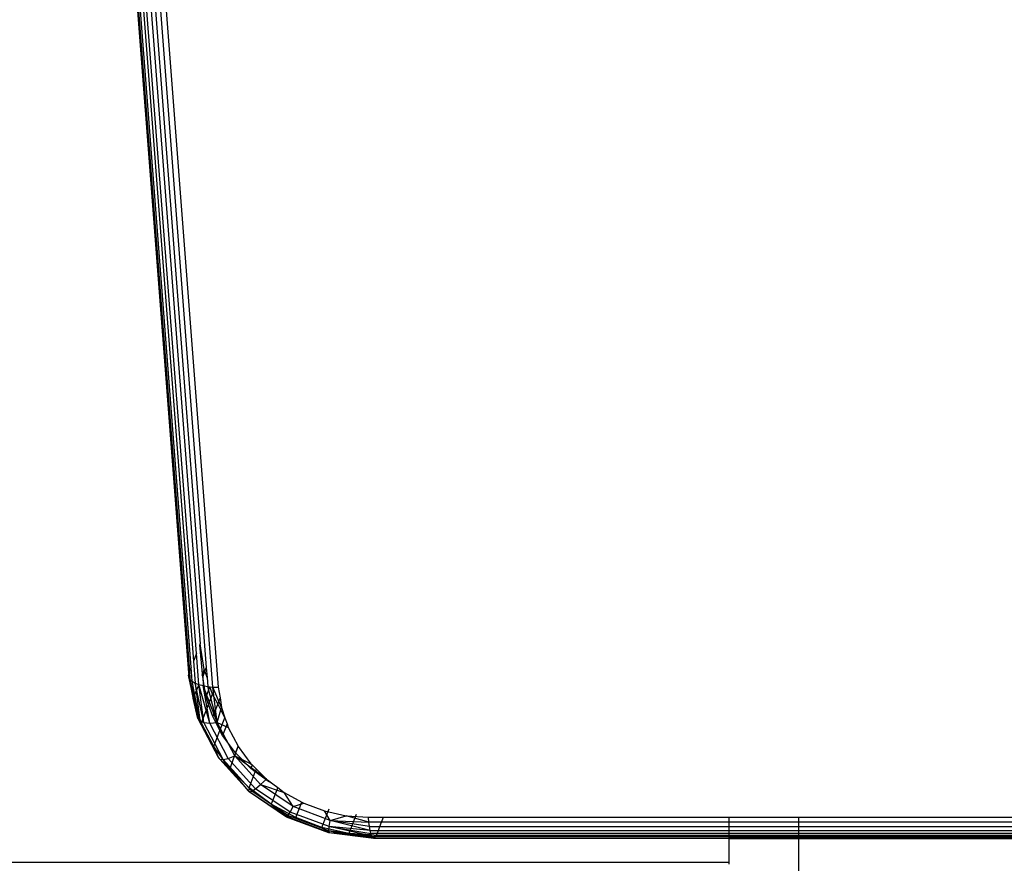
# Model space of a CAD drawing. Units: millimetres. Extents: x 29655 to 30693, y -91333 to -88108.
# Drawn here: x 30470 to 30476, y -91040 to -91035 of the extents above; entities that cross this region are included whole.
import ezdxf

# ---------------------------------------------------------------- set-up
doc = ezdxf.new("R2010")
doc.units = ezdxf.units.MM
doc.header["$LTSCALE"] = 2

msp = doc.modelspace()

# ---------------------------------------------------------------- linework, layer by layer
for p, q in [((30471.4188, -91038.5213), (30470.8573, -91031.2387)), ((30470.8621, -91031.2465), (30471.4223, -91038.5123)), ((30471.4316, -91038.4887), (30470.874, -91031.2574)), ((30470.8903, -91031.2671), (30471.4445, -91038.4555)), ((30471.4609, -91038.4136), (30470.9106, -91031.2753)), ((30470.9343, -91031.282), (30471.4823, -91038.359)), ((30470.961, -91031.2869), (30471.5164, -91038.4906)), ((30471.5536, -91038.6015), (30470.9899, -91031.2898)), ((30471.0203, -91031.2908), (30471.584, -91038.6025)), ((30471.4823, -91038.359), (30471.4804, -91038.3639)), ((30471.4953, -91038.5279), (30471.4804, -91038.3639)), ((30471.5054, -91038.502), (30471.4823, -91038.359)), ((30471.4609, -91038.4136), (30471.4445, -91038.4555)), ((30471.4445, -91038.4555), (30471.454, -91038.5787)), ((30471.4743, -91038.587), (30471.4609, -91038.4136)), ((30471.4223, -91038.5123), (30471.4188, -91038.5213)), ((30471.4316, -91038.4887), (30471.4223, -91038.5123)), ((30471.4223, -91038.5123), (30471.4244, -91038.5558)), ((30471.4378, -91038.569), (30471.4316, -91038.4887)), ((30471.5054, -91038.502), (30471.4953, -91038.5279)), ((30471.5084, -91038.5109), (30471.4964, -91038.5418)), ((30471.5084, -91038.5109), (30471.5054, -91038.502)), ((30471.5164, -91038.4906), (30471.5084, -91038.5109)), ((30471.5208, -91038.5477), (30471.5084, -91038.5109)), ((30471.5164, -91038.4906), (30471.5208, -91038.5477)), ((30471.4188, -91038.5213), (30471.4163, -91038.534)), ((30471.4163, -91038.534), (30471.4186, -91038.5464)), ((30471.4687, -91038.7773), (30471.4163, -91038.534)), ((30471.4163, -91038.534), (30471.442, -91038.6643)), ((30471.4186, -91038.5464), (30471.4244, -91038.5558)), ((30471.4308, -91038.5952), (30471.4186, -91038.5464)), ((30471.4244, -91038.5558), (30471.4188, -91038.5213)), ((30471.4244, -91038.5558), (30471.4259, -91038.5582)), ((30471.4259, -91038.5582), (30471.4378, -91038.569)), ((30471.4308, -91038.5952), (30471.4259, -91038.5582)), ((30471.4797, -91038.7921), (30471.4259, -91038.5582)), ((30471.4378, -91038.569), (30471.454, -91038.5787)), ((30471.4797, -91038.7921), (30471.4378, -91038.569)), ((30471.4953, -91038.5279), (30471.4934, -91038.5328)), ((30471.4964, -91038.5418), (30471.4934, -91038.5328)), ((30471.505, -91038.5949), (30471.4964, -91038.5418)), ((30471.4964, -91038.5418), (30471.4981, -91038.5936)), ((30471.5208, -91038.5477), (30471.5247, -91038.5985)), ((30471.4353, -91038.6231), (30471.4308, -91038.5952)), ((30471.4434, -91038.6606), (30471.4353, -91038.6231)), ((30471.4456, -91038.6549), (30471.4353, -91038.6231)), ((30471.4743, -91038.587), (30471.4456, -91038.6549)), ((30471.454, -91038.5787), (30471.4743, -91038.587)), ((30471.5028, -91038.8014), (30471.454, -91038.5787)), ((30471.454, -91038.5787), (30471.4797, -91038.7921)), ((30471.4743, -91038.587), (30471.4981, -91038.5936)), ((30471.5028, -91038.8014), (30471.4743, -91038.587)), ((30471.5364, -91038.8045), (30471.4743, -91038.587)), ((30471.4981, -91038.5936), (30471.505, -91038.5949)), ((30471.5364, -91038.8045), (30471.4981, -91038.5936)), ((30471.5782, -91038.8012), (30471.4981, -91038.5936)), ((30471.5149, -91038.6562), (30471.505, -91038.5949)), ((30471.505, -91038.5949), (30471.5247, -91038.5985)), ((30471.5149, -91038.6562), (30471.537, -91038.5998)), ((30471.5247, -91038.5985), (30471.537, -91038.5998)), ((30471.5782, -91038.8012), (30471.5247, -91038.5985)), ((30471.5523, -91038.6414), (30471.537, -91038.5998)), ((30471.537, -91038.5998), (30471.5536, -91038.6015)), ((30471.5536, -91038.6015), (30471.584, -91038.6025)), ((30471.5782, -91038.8012), (30471.5536, -91038.6015)), ((30471.6025, -91038.7169), (30471.5536, -91038.6015)), ((30471.584, -91038.6025), (30471.5937, -91038.6621)), ((30471.442, -91038.6643), (30471.4434, -91038.6606)), ((30471.4484, -91038.6834), (30471.442, -91038.6643)), ((30471.4687, -91038.7773), (30471.442, -91038.6643)), ((30471.4456, -91038.6549), (30471.4434, -91038.6606)), ((30471.4651, -91038.7331), (30471.4456, -91038.6549)), ((30471.5295, -91038.6996), (30471.5149, -91038.6562)), ((30471.5295, -91038.6996), (30471.5523, -91038.6414)), ((30471.5806, -91038.6956), (30471.5523, -91038.6414)), ((30471.5937, -91038.6621), (30471.5806, -91038.6956)), ((30471.5937, -91038.6621), (30471.6025, -91038.7169)), ((30471.4687, -91038.7773), (30471.4484, -91038.6834)), ((30471.4651, -91038.7331), (30471.4484, -91038.6834)), ((30471.4797, -91038.7921), (30471.4651, -91038.7331)), ((30471.4857, -91038.7945), (30471.4651, -91038.7331)), ((30471.4915, -91038.7969), (30471.5295, -91038.6996)), ((30471.5524, -91038.7677), (30471.5295, -91038.6996)), ((30471.5806, -91038.6956), (30471.5524, -91038.7677)), ((30471.5782, -91038.8012), (30471.6025, -91038.7169)), ((30471.6216, -91038.7739), (30471.5806, -91038.6956)), ((30471.6025, -91038.7169), (30471.6216, -91038.7739)), ((30471.4687, -91038.7773), (30471.4797, -91038.7921)), ((30471.4687, -91038.7773), (30471.5833, -91038.9962)), ((30471.4888, -91038.8038), (30471.4797, -91038.7921)), ((30471.5898, -91039.0024), (30471.4797, -91038.7921)), ((30471.4797, -91038.7921), (30471.4857, -91038.7945)), ((30471.5934, -91038.8461), (30471.5524, -91038.7677)), ((30471.5934, -91038.8461), (30471.6216, -91038.7739)), ((30471.6216, -91038.7739), (30471.6333, -91038.8086)), ((30471.4888, -91038.8038), (30471.4857, -91038.7945)), ((30471.4857, -91038.7945), (30471.4915, -91038.7969)), ((30471.4888, -91038.8038), (30471.4915, -91038.7969)), ((30471.5581, -91038.9363), (30471.4888, -91038.8038)), ((30471.4915, -91038.7969), (30471.5028, -91038.8014)), ((30471.6114, -91039.0089), (30471.5028, -91038.8014)), ((30471.5028, -91038.8014), (30471.5364, -91038.8045)), ((30471.5364, -91038.8045), (30471.5782, -91038.8012)), ((30471.6403, -91039.0029), (30471.5364, -91038.8045)), ((30471.5581, -91038.9363), (30471.5934, -91038.8461)), ((30471.6765, -91038.989), (30471.5782, -91038.8012)), ((30471.5782, -91038.8012), (30471.64, -91038.8284)), ((30471.6078, -91038.8737), (30471.5934, -91038.8461)), ((30471.6333, -91038.8086), (30471.6078, -91038.8737)), ((30471.6333, -91038.8086), (30471.64, -91038.8284)), ((30471.64, -91038.8284), (30471.6949, -91038.9334)), ((30471.68, -91038.9716), (30471.6078, -91038.8737)), ((30471.6114, -91039.0089), (30471.5581, -91038.9363)), ((30471.5581, -91038.9363), (30471.5833, -91038.9962)), ((30471.6765, -91038.989), (30471.6955, -91038.9344)), ((30471.68, -91038.9716), (30471.6964, -91038.9356)), ((30471.6964, -91038.9356), (30471.6949, -91038.9334)), ((30471.6964, -91038.9356), (30471.7676, -91039.0323)), ((30471.5833, -91038.9962), (30471.5898, -91039.0024)), ((30471.5898, -91039.0024), (30471.592, -91039.0066)), ((30471.592, -91039.0066), (30471.6114, -91039.0089)), ((30471.592, -91039.0066), (30471.7533, -91039.1842)), ((30471.592, -91039.0066), (30471.6483, -91039.0585)), ((30471.6114, -91039.0089), (30471.6403, -91039.0029)), ((30471.6483, -91039.0585), (30471.6114, -91039.0089)), ((30471.7725, -91039.1871), (30471.6114, -91039.0089)), ((30471.6403, -91039.0029), (30471.6765, -91038.989)), ((30471.7942, -91039.1733), (30471.6403, -91039.0029)), ((30471.68, -91038.9716), (30471.6483, -91039.0585)), ((30471.8223, -91039.1502), (30471.6765, -91038.989)), ((30471.6765, -91038.989), (30471.7676, -91039.0323)), ((30471.8546, -91039.1195), (30471.6765, -91038.989)), ((30471.767, -91039.0588), (30471.68, -91038.9716)), ((30471.7571, -91039.1676), (30471.6483, -91039.0585)), ((30471.7533, -91039.1842), (30471.6483, -91039.0585)), ((30471.7746, -91039.0393), (30471.767, -91039.0588)), ((30471.7922, -91039.0777), (30471.767, -91039.0588)), ((30471.7676, -91039.0323), (30471.7746, -91039.0393)), ((30471.7746, -91039.0393), (30471.7981, -91039.0628)), ((30471.7922, -91039.0777), (30471.7981, -91039.0628)), ((30471.7981, -91039.0628), (30471.8546, -91039.1195)), ((30471.7571, -91039.1676), (30471.7922, -91039.0777)), ((30471.8668, -91039.1333), (30471.7922, -91039.0777)), ((30471.8223, -91039.1502), (30471.8546, -91039.1195)), ((30471.8546, -91039.1195), (30471.8682, -91039.1296)), ((30471.7571, -91039.1676), (30471.7533, -91039.1842)), ((30471.8818, -91039.2607), (30471.7571, -91039.1676)), ((30471.7725, -91039.1871), (30471.7942, -91039.1733)), ((30471.7942, -91039.1733), (30471.8223, -91039.1502)), ((30471.9879, -91039.304), (30471.7942, -91039.1733)), ((30472.0055, -91039.2739), (30471.8223, -91039.1502)), ((30471.8223, -91039.1502), (30471.9544, -91039.194)), ((30471.8668, -91039.1333), (30471.8682, -91039.1296)), ((30471.8904, -91039.1462), (30471.8668, -91039.1333)), ((30471.8682, -91039.1296), (30471.8904, -91039.1462)), ((30471.9184, -91039.1671), (30471.8818, -91039.2607)), ((30471.8904, -91039.1462), (30471.9184, -91039.1671)), ((30471.9184, -91039.1671), (30471.9544, -91039.194)), ((30471.7533, -91039.1842), (30471.7585, -91039.1909)), ((30471.7533, -91039.1842), (30471.7618, -91039.19)), ((30471.7585, -91039.1909), (30471.7618, -91039.19)), ((30471.9679, -91039.3322), (30471.7585, -91039.1909)), ((30471.7618, -91039.19), (30471.7725, -91039.1871)), ((30471.7618, -91039.19), (30471.967, -91039.3285)), ((30471.9751, -91039.3239), (30471.7725, -91039.1871)), ((30471.9544, -91039.194), (30472.0536, -91039.2481)), ((30472.0055, -91039.2739), (30471.9544, -91039.194)), ((30472.0193, -91039.3357), (30471.8818, -91039.2607)), ((30471.8818, -91039.2607), (30471.967, -91039.3285)), ((30471.967, -91039.3285), (30471.8818, -91039.2607)), ((30471.9879, -91039.304), (30472.0055, -91039.2739)), ((30472.0055, -91039.2739), (30472.0644, -91039.254)), ((30472.2138, -91039.3517), (30472.0055, -91039.2739)), ((30472.0193, -91039.3357), (30472.0536, -91039.2481)), ((30472.0536, -91039.2481), (30472.0644, -91039.254)), ((30472.0644, -91039.254), (30472.182, -91039.2979)), ((30472.1663, -91039.3906), (30472.2075, -91039.2853)), ((30471.967, -91039.3285), (30471.9679, -91039.3322)), ((30471.9707, -91039.329), (30471.967, -91039.3285)), ((30471.9679, -91039.3322), (30471.9707, -91039.329)), ((30472.2059, -91039.4211), (30471.9679, -91039.3322)), ((30471.9707, -91039.329), (30471.9751, -91039.3239)), ((30472.0193, -91039.3357), (30471.9707, -91039.329)), ((30471.9707, -91039.329), (30472.2057, -91039.4176)), ((30471.9751, -91039.3239), (30471.9879, -91039.304)), ((30472.2053, -91039.4098), (30471.9751, -91039.3239)), ((30472.208, -91039.3862), (30471.9879, -91039.304)), ((30472.1663, -91039.3906), (30472.0193, -91039.3357)), ((30472.182, -91039.2979), (30472.3043, -91039.3247)), ((30472.2138, -91039.3517), (30472.182, -91039.2979)), ((30472.2138, -91039.3517), (30472.3043, -91039.3247)), ((30472.3043, -91039.3247), (30472.4282, -91039.3337)), ((30472.4308, -91039.3613), (30472.3043, -91039.3247)), ((30472.3603, -91039.3188), (30472.3192, -91039.424)), ((30472.4308, -91039.3613), (30472.4282, -91039.3337)), ((30472.4282, -91039.3337), (30472.5138, -91039.3337)), ((30472.503, -91039.3613), (30472.5138, -91039.3337)), ((30472.5138, -91039.3337), (30474.4569, -91039.3337)), ((30474.4569, -91039.3337), (30474.8508, -91039.3337)), ((30474.4569, -91039.3337), (30474.4569, -91039.3613)), ((30474.8508, -91039.3337), (30478.7566, -91039.3337)), ((30474.8508, -91039.3613), (30474.8508, -91039.3337)), ((30472.3192, -91039.424), (30472.1663, -91039.3906)), ((30472.1663, -91039.3906), (30472.2099, -91039.4191)), ((30472.2053, -91039.4098), (30472.208, -91039.3862)), ((30472.208, -91039.3862), (30472.2138, -91039.3517)), ((30472.4381, -91039.4078), (30472.208, -91039.3862)), ((30472.208, -91039.3862), (30472.4426, -91039.4256)), ((30472.4475, -91039.4391), (30472.208, -91039.3862)), ((30472.4381, -91039.4078), (30472.2138, -91039.3517)), ((30472.4342, -91039.3862), (30472.2138, -91039.3517)), ((30472.2138, -91039.3517), (30472.4308, -91039.3613)), ((30472.4342, -91039.3862), (30472.4308, -91039.3613)), ((30472.503, -91039.3613), (30472.4308, -91039.3613)), ((30472.4381, -91039.4078), (30472.4342, -91039.3862)), ((30472.4342, -91039.3862), (30472.4933, -91039.3862)), ((30472.4848, -91039.4078), (30472.4933, -91039.3862)), ((30472.4933, -91039.3862), (30472.503, -91039.3613)), ((30472.4933, -91039.3862), (30474.4569, -91039.3862)), ((30474.4569, -91039.3613), (30472.503, -91039.3613)), ((30474.8508, -91039.3613), (30474.4569, -91039.3613)), ((30474.4569, -91039.3613), (30474.4569, -91039.3862)), ((30474.4569, -91039.3862), (30474.8508, -91039.3862)), ((30474.4569, -91039.3862), (30474.4569, -91039.4078)), ((30478.7566, -91039.3613), (30474.8508, -91039.3613)), ((30474.8508, -91039.3862), (30474.8508, -91039.3613)), ((30474.8508, -91039.3862), (30478.7566, -91039.3862)), ((30474.8508, -91039.4078), (30474.8508, -91039.3862)), ((30472.2053, -91039.4098), (30472.4527, -91039.4481)), ((30472.2057, -91039.4176), (30472.2053, -91039.4098)), ((30472.4475, -91039.4391), (30472.2053, -91039.4098)), ((30472.2057, -91039.4176), (30472.2099, -91039.4191)), ((30472.2059, -91039.4211), (30472.2057, -91039.4176)), ((30472.2099, -91039.4191), (30472.2059, -91039.4211)), ((30472.4581, -91039.4522), (30472.2059, -91039.4211)), ((30472.2099, -91039.4191), (30472.3428, -91039.436)), ((30472.2099, -91039.4191), (30472.4689, -91039.4457)), ((30472.2099, -91039.4191), (30472.3192, -91039.424)), ((30472.4454, -91039.4332), (30472.3192, -91039.424)), ((30472.3192, -91039.424), (30472.4689, -91039.4457)), ((30472.3428, -91039.436), (30472.4527, -91039.4481)), ((30472.4426, -91039.4256), (30472.4381, -91039.4078)), ((30472.4381, -91039.4078), (30472.4848, -91039.4078)), ((30472.4454, -91039.4332), (30472.4426, -91039.4256)), ((30472.4779, -91039.4256), (30472.4426, -91039.4256)), ((30472.4741, -91039.4353), (30472.4454, -91039.4332)), ((30472.4475, -91039.4391), (30472.4454, -91039.4332)), ((30472.4527, -91039.4481), (30472.4475, -91039.4391)), ((30472.4475, -91039.4391), (30472.4722, -91039.4391)), ((30472.4581, -91039.4522), (30472.4527, -91039.4481)), ((30472.4636, -91039.4514), (30472.4581, -91039.4522)), ((30472.4689, -91039.4457), (30472.4636, -91039.4514)), ((30472.4636, -91039.4514), (30474.4569, -91039.4522)), ((30472.4722, -91039.4391), (30472.4689, -91039.4457)), ((30474.4569, -91039.4481), (30472.4689, -91039.4457)), ((30472.4741, -91039.4353), (30472.4722, -91039.4391)), ((30472.4722, -91039.4391), (30474.4569, -91039.4391)), ((30472.4741, -91039.4353), (30472.4779, -91039.4256)), ((30474.4569, -91039.4353), (30472.4741, -91039.4353)), ((30472.4779, -91039.4256), (30472.4848, -91039.4078)), ((30474.4569, -91039.4256), (30472.4779, -91039.4256)), ((30472.4848, -91039.4078), (30474.4569, -91039.4078)), ((30474.4569, -91039.4078), (30474.8508, -91039.4078)), ((30474.4569, -91039.4078), (30474.4569, -91039.4256)), ((30474.8508, -91039.4256), (30474.4569, -91039.4256)), ((30474.4569, -91039.4256), (30474.4569, -91039.4353)), ((30474.8508, -91039.4353), (30474.4569, -91039.4353)), ((30474.4569, -91039.4353), (30474.4569, -91039.4391)), ((30474.4569, -91039.4391), (30474.8508, -91039.4391)), ((30474.4569, -91039.4391), (30474.4569, -91039.4481)), ((30474.8508, -91039.4481), (30474.4569, -91039.4481)), ((30474.4569, -91039.4481), (30474.4569, -91039.4522)), ((30474.4569, -91039.4522), (30474.8508, -91039.4522)), ((30474.4569, -91039.4522), (30474.4569, -91039.5881)), ((30474.8508, -91039.4078), (30478.7566, -91039.4078)), ((30474.8508, -91039.4256), (30474.8508, -91039.4078)), ((30478.7566, -91039.4256), (30474.8508, -91039.4256)), ((30474.8508, -91039.4353), (30474.8508, -91039.4256)), ((30478.7566, -91039.4353), (30474.8508, -91039.4353)), ((30474.8508, -91039.4391), (30474.8508, -91039.4353)), ((30474.8508, -91039.4391), (30478.7566, -91039.4391)), ((30474.8508, -91039.4481), (30474.8508, -91039.4391)), ((30478.7566, -91039.4481), (30474.8508, -91039.4481)), ((30474.8508, -91039.4522), (30474.8508, -91039.4481)), ((30474.8508, -91039.4522), (30478.7566, -91039.4522)), ((30474.8508, -91049.7248), (30474.8508, -91039.4522)), ((30474.4569, -91039.5881), (30379.7914, -91039.5881)), ((30474.4569, -91039.5881), (30474.4569, -91039.5966))]:
    msp.add_line(p, q)

doc.saveas('drawing.dxf')
